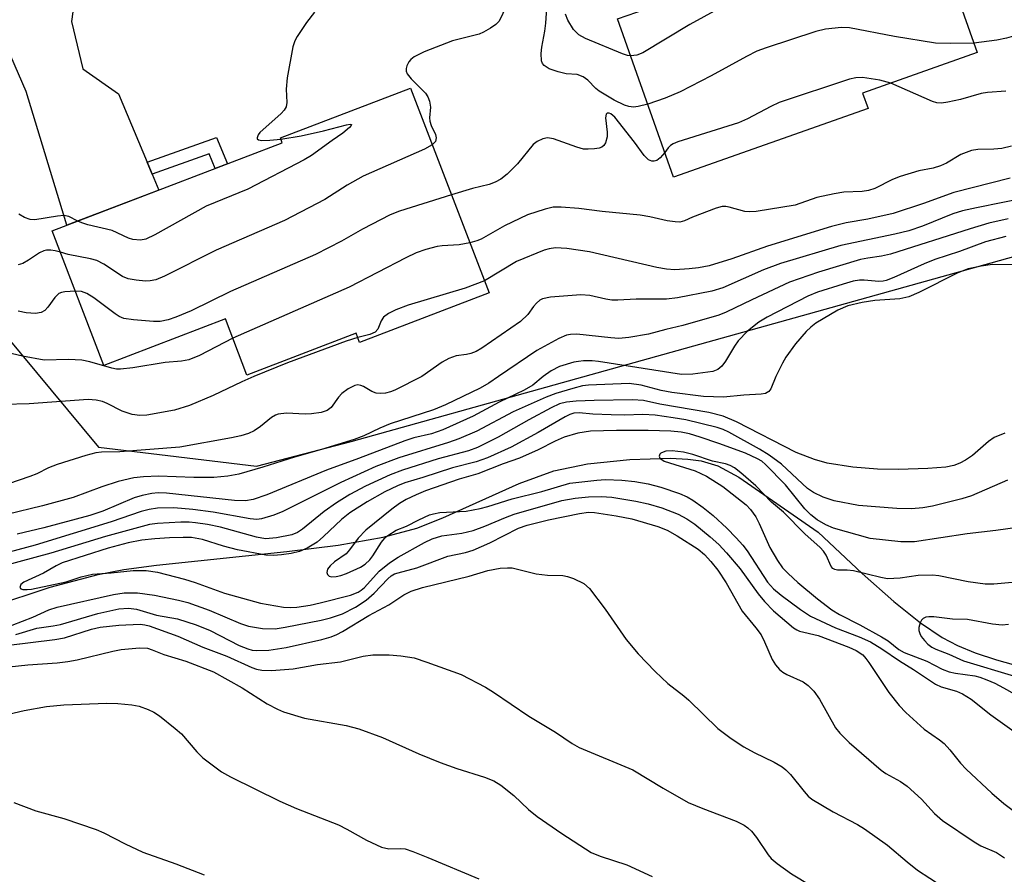
# Model space of a CAD drawing. Units: inches. Extents: x 1237766 to 1243766, y 529455 to 533455.
# Drawn here: x 1239795 to 1239969, y 530912 to 531063 of the extents above; entities that cross this region are included whole.
import ezdxf

# ---------------------------------------------------------------- set-up
doc = ezdxf.new("R2010")
doc.units = ezdxf.units.IN
doc.header["$MEASUREMENT"] = 0
for name, color, linetype in [('BLDG-Footprint', 5, 'Continuous'), ('HYDRO-Single Line Stream', 4, 'Continuous'), ('NTRL-Trees', 3, 'Continuous'), ('TRANS-Non Street Sidewalk', 7, 'Continuous'), ('TRANS-Road', 130, 'Continuous'), ('Undefined', 1, 'Continuous')]:
    doc.layers.add(name, color=color, linetype=linetype)

msp = doc.modelspace()

# ---------------------------------------------------------------- linework, layer by layer
at = {"layer": 'BLDG-Footprint'}
for points, elevation in [([(1239945.1, 531047.39), (1239910.73, 531035.25), (1239900.85, 531063.24), (1239911.07, 531066.84), (1239907.22, 531077.75), (1239951.61, 531093.43), (1239964.38, 531057.28), (1239944.14, 531050.12)], 380.8), ([(1239878.14, 531014.81), (1239855.27, 531006.04), (1239854.65, 531007.66), (1239835.36, 531000.27), (1239831.56, 531010.19), (1239810.11, 531001.96), (1239800.99, 531025.75), (1239841.61, 531041.32), (1239841.28, 531042.19), (1239864.26, 531051)], 380.57)]:
    msp.add_lwpolyline(points, close=True, dxfattribs=dict(at, elevation=elevation))
at = {"layer": 'HYDRO-Single Line Stream'}
msp.add_lwpolyline([(1239790.26, 530959.39), (1239800.6, 530962.79), (1239809.12, 530965.04), (1239813.64, 530965.88), (1239819.37, 530966.67), (1239842.41, 530969.07), (1239851.52, 530970.21), (1239859.46, 530971.62), (1239865.4, 530973.23), (1239869.98, 530975.05), (1239883.47, 530981.08), (1239889.58, 530983.32), (1239895.56, 530984.56), (1239902.99, 530985.37), (1239910.2, 530985.58), (1239913.29, 530985.43), (1239915.6, 530985.13), (1239918.55, 530984.2), (1239922.29, 530982.21), (1239936.3, 530972.53), (1239944.06, 530965.21), (1239949.67, 530960.22), (1239954.38, 530956.45), (1239958.19, 530953.88), (1239960.89, 530952.49), (1239964.01, 530951.2), (1239967.8, 530949.92), (1239972.22, 530948.67)], dxfattribs=at)
at = {"layer": 'NTRL-Trees'}
msp.add_lwpolyline([(1239778.84, 531023.98), (1239809.13, 530987.54), (1239837.04, 530984.16), (1239853.76, 530988.53), (1239889.68, 530998.56), (1239991.54, 531026.99), (1240063.54, 531061.41), (1240092.07, 531099.45), (1240112, 531140.65), (1240118.34, 531193.18), (1240113.39, 531235.46), (1240111.97, 531255.4), (1240074.64, 531297.06), (1239977.42, 531379.53), (1239956.72, 531410.29), (1239843.77, 531599.32), (1239821.38, 531636.79), (1239731.81, 531784.54)], dxfattribs=at)
at = {"layer": 'TRANS-Non Street Sidewalk'}
msp.add_lwpolyline([(1239818.65, 531035.78), (1239817.74, 531037.93), (1239829.99, 531042.29), (1239831.93, 531037.61), (1239829.76, 531036.78), (1239828.69, 531039.36)], close=True, dxfattribs=at)
at = {"layer": 'TRANS-Road'}
msp.add_lwpolyline([(1239817.74, 531037.93), (1239818.65, 531035.78), (1239819.83, 531032.97), (1239803.58, 531026.75), (1239796.35, 531050.38), (1239793.65, 531056.63), (1239786.05, 531064.08), (1239805.61, 531071.82), (1239804.37, 531062.77), (1239806.38, 531054.41), (1239812.67, 531049.97)], close=True, dxfattribs=at)
at = {"layer": 'Undefined'}
for points, elevation in [([(1239961.34, 531065.9), (1239939.22, 531070.47), (1239937.48, 531070.5), (1239932.25, 531069.97), (1239930.27, 531069.49), (1239924.33, 531067.63), (1239921.96, 531066.77), (1239920.37, 531065.96), (1239913.62, 531062.22), (1239905.33, 531057.25), (1239904.27, 531056.8), (1239903.17, 531056.69)], 382), ([(1239906.18, 531048.15), (1239904.51, 531047.75), (1239903.64, 531047.65), (1239902.83, 531047.74), (1239902.06, 531047.99), (1239900.28, 531048.84), (1239897.61, 531050.45), (1239897.01, 531050.95), (1239895.62, 531052.41), (1239894.8, 531053.02), (1239893.71, 531053.38), (1239891.75, 531053.55), (1239890.38, 531053.87), (1239888.79, 531054.43), (1239887.9, 531054.97), (1239887.61, 531055.34), (1239887.43, 531055.8), (1239887.34, 531057.14), (1239887.45, 531058.22), (1239888, 531061.08), (1239888.19, 531062.47), (1239888.4, 531065.99)], 380), ([(1239847.34, 531064.44), (1239845.88, 531062.58), (1239844.26, 531060.14), (1239843.84, 531059.37), (1239843.47, 531058.3), (1239842.47, 531052.81), (1239842.31, 531050.81), (1239842.41, 531048.48), (1239842.28, 531047.71), (1239841.94, 531047.1), (1239841.41, 531046.51), (1239837.66, 531043.14), (1239837.34, 531042.72), (1239837.18, 531042.2), (1239837.21, 531042.05), (1239837.41, 531041.87), (1239838.02, 531041.73), (1239839.41, 531041.78), (1239841.35, 531041.98)], 382), ([(1239881.22, 531065.53), (1239879.95, 531062.86), (1239879.37, 531062.27), (1239878.43, 531061.62), (1239877.17, 531060.89), (1239876.38, 531060.56), (1239871.68, 531059.37), (1239866.68, 531057.43), (1239864.92, 531056.52), (1239864.3, 531056.04), (1239863.97, 531055.64), (1239863.62, 531054.95), (1239863.5, 531054.47), (1239863.51, 531053.99), (1239863.69, 531053.52), (1239864.37, 531052.65), (1239866.9, 531050.13), (1239867.36, 531049.44), (1239867.63, 531048.7), (1239867.79, 531047.65), (1239867.64, 531045.72), (1239867.67, 531045.18), (1239867.93, 531044.37), (1239868.68, 531042.81), (1239868.83, 531042.18), (1239868.66, 531041.56), (1239868.11, 531040.97)], 380), ([(1239903.17, 531056.69), (1239902.58, 531056.78), (1239901.74, 531057.03), (1239895.16, 531059.74), (1239894.01, 531060.41), (1239893.09, 531061.38), (1239892.06, 531063.01), (1239891.68, 531064.05)], 382), ([(1240002.92, 531063.6), (1240001.98, 531062.98), (1239999.97, 531062), (1239998.86, 531061.63), (1239996.63, 531061.23), (1239992.92, 531060.89), (1239991.51, 531060.87), (1239989.88, 531061.08), (1239985.14, 531062.1), (1239983.69, 531062.34), (1239980.46, 531062.61), (1239977.94, 531062.63), (1239976.63, 531062.41), (1239974.67, 531061.8), (1239973.29, 531061.3), (1239970.79, 531060.2), (1239969.55, 531059.8), (1239967.85, 531059.48), (1239963.8, 531058.94)], 380), ([(1239963.8, 531058.94), (1239959.7, 531058.87), (1239957.04, 531058.92), (1239949.77, 531060.1), (1239941.84, 531061.66), (1239940.41, 531061.72), (1239937.59, 531061.43), (1239935.88, 531060.98), (1239927.11, 531058.12), (1239925.46, 531057.52), (1239923.61, 531056.58), (1239917.4, 531053.14), (1239911.92, 531050.36), (1239909.26, 531049.23), (1239906.18, 531048.15)], 380), ([(1239949.11, 531051.88), (1239947.2, 531052.39), (1239944.14, 531052.89), (1239942.97, 531052.83), (1239941.84, 531052.55), (1239929.39, 531048.43), (1239927.91, 531047.75), (1239923.82, 531045.54), (1239922.19, 531044.84), (1239911.48, 531041.53), (1239910.69, 531041.16), (1239910.22, 531040.84), (1239909.82, 531040.45), (1239909.19, 531039.64)], 378), ([(1239969.45, 531050.46), (1239966.21, 531050.24), (1239965.06, 531050.04), (1239961.44, 531048.99), (1239959.2, 531048.51), (1239958.09, 531048.36), (1239957.27, 531048.41), (1239956.46, 531048.66), (1239949.11, 531051.88)], 378), ([(1239909.19, 531039.64), (1239908.4, 531038.67), (1239907.76, 531038.2), (1239907.33, 531038.06), (1239906.91, 531038.06), (1239906.3, 531038.3), (1239905.55, 531039.09), (1239903.83, 531041.46), (1239900.34, 531045.84), (1239899.65, 531046.46), (1239899.34, 531046.59), (1239899.04, 531046.58), (1239898.82, 531046.37), (1239898.72, 531045.73), (1239898.99, 531043.22), (1239898.99, 531042.37), (1239898.7, 531041.31), (1239898.45, 531040.88), (1239898.08, 531040.57), (1239897.6, 531040.39), (1239896.8, 531040.25), (1239895.66, 531040.18), (1239894.81, 531040.23), (1239893.68, 531040.53), (1239889.53, 531042.04), (1239888.46, 531042.19), (1239887.66, 531042.05), (1239886.63, 531041.57), (1239885.95, 531041.05), (1239883.16, 531037.64), (1239881.32, 531035.77), (1239880.2, 531034.88), (1239879.2, 531034.37), (1239878.15, 531033.97), (1239875.21, 531033.26), (1239871.49, 531032.15)], 378), ([(1239841.35, 531041.98), (1239844.94, 531042.55), (1239848.91, 531043.42), (1239852.98, 531044.52), (1239853.61, 531044.61), (1239853.82, 531044.56), (1239853.76, 531044.36), (1239853.52, 531044.06), (1239852.34, 531043.01), (1239850.41, 531041.72), (1239846.77, 531039.06), (1239845.51, 531038.29), (1239835.52, 531033.12), (1239828.18, 531030.1), (1239819.08, 531025.06), (1239817.49, 531024.3), (1239816.58, 531024.11), (1239815.24, 531024.22), (1239814.44, 531024.5), (1239811.59, 531025.84), (1239807.28, 531026.84), (1239806.22, 531027.17), (1239805.49, 531027.48)], 382), ([(1239868.11, 531040.97), (1239866.75, 531040.21), (1239855.93, 531035.44), (1239853.11, 531033.83), (1239849.16, 531031.32), (1239842.03, 531027.62), (1239829.94, 531022.38), (1239820.82, 531017.78), (1239819.26, 531017.13), (1239818.3, 531016.92), (1239817.47, 531016.89), (1239815.79, 531017.02), (1239814.42, 531017.26), (1239813.41, 531017.71), (1239810.09, 531019.9), (1239808.87, 531020.51), (1239807.76, 531020.81), (1239803.78, 531021.61), (1239802.44, 531021.97)], 380), ([(1239970.42, 531040.73), (1239968.73, 531040.32), (1239967.33, 531040.19), (1239964.52, 531040.17), (1239963.4, 531039.98), (1239961.48, 531039.25), (1239958.94, 531037.74), (1239957.91, 531037.23), (1239956.61, 531036.85), (1239954.06, 531036.38), (1239950.76, 531035.4), (1239949.42, 531034.86), (1239946.28, 531033.23), (1239945.19, 531032.87), (1239944.06, 531032.72), (1239940.84, 531032.58), (1239939.14, 531032.31), (1239936.06, 531031.65), (1239932.21, 531030.33), (1239925.33, 531029.16), (1239924.2, 531029.12), (1239923.34, 531029.2), (1239920.56, 531029.98), (1239920, 531030.08), (1239919.31, 531030.07), (1239918.3, 531029.79), (1239914.11, 531028.16), (1239912.66, 531027.51), (1239911.86, 531027.32), (1239911.04, 531027.33), (1239909.64, 531027.53), (1239906.57, 531028.24), (1239904.85, 531028.51), (1239898.15, 531029.16), (1239894.03, 531029.7), (1239890.89, 531029.95), (1239889.48, 531029.94), (1239888.04, 531029.62), (1239884.92, 531028.58), (1239880.86, 531026.68), (1239876.77, 531024.32), (1239875.98, 531023.98), (1239874.75, 531023.65)], 376), ([(1239970.21, 531035.06), (1239960.25, 531032.55), (1239954.89, 531030.62), (1239949.55, 531028.86), (1239945.04, 531027.84), (1239941.25, 531027.19), (1239938.65, 531026.51), (1239927.36, 531023.08), (1239921.04, 531020.82), (1239917.03, 531019.58), (1239915.16, 531019.21), (1239913.5, 531019.03), (1239910.96, 531018.89), (1239909.51, 531018.97), (1239907.78, 531019.28), (1239895.89, 531022.05), (1239891.87, 531022.64), (1239889.86, 531022.76), (1239888.74, 531022.59), (1239887.91, 531022.33), (1239883.01, 531020.34), (1239877.32, 531016.94)], 374), ([(1239871.49, 531032.15), (1239862.34, 531029.24), (1239860.65, 531028.62), (1239855.8, 531026.07), (1239852.06, 531023.93), (1239847.47, 531021.58), (1239832.48, 531015.07), (1239825.52, 531011.6), (1239822.83, 531010.49), (1239821.45, 531010.04), (1239820.04, 531009.75), (1239818.88, 531009.72), (1239815.34, 531010.02), (1239813.61, 531010.3), (1239812.83, 531010.63), (1239812.1, 531011.1), (1239808.32, 531013.91), (1239807.11, 531014.71), (1239806.12, 531015.07), (1239805.06, 531015.13)], 378), ([(1239973.59, 531031.71), (1239964.24, 531029.85), (1239961.8, 531029.29), (1239960.1, 531028.75), (1239954.73, 531026.58), (1239952.31, 531025.75), (1239949.82, 531025.15), (1239940.28, 531023.15), (1239929.61, 531019.97), (1239926.66, 531018.86), (1239919.42, 531015.68), (1239917.52, 531015.13), (1239911.44, 531013.91), (1239909.49, 531013.66), (1239904.11, 531013.69), (1239900.89, 531013.5), (1239899.84, 531013.51), (1239898.76, 531013.66), (1239895.96, 531014.31), (1239894.35, 531014.48), (1239889.01, 531014.02), (1239887.6, 531013.74), (1239887.12, 531013.5), (1239886.51, 531013), (1239885.98, 531012.39), (1239884.98, 531010.98), (1239883.73, 531009.77), (1239876.89, 531005.01), (1239875.9, 531004.46), (1239874.92, 531004.1), (1239874.16, 531003.93), (1239872.36, 531003.68), (1239871.06, 531003.22), (1239869.89, 531002.56), (1239866.25, 531000)], 372), ([(1239805.49, 531027.48), (1239803.9, 531028.3), (1239803.05, 531028.47), (1239801.92, 531028.39), (1239797.9, 531027.74), (1239797.09, 531027.78), (1239796.05, 531028.12), (1239795.1, 531028.7)], 382), ([(1239969.86, 531027.89), (1239966.44, 531027.1), (1239963.12, 531026.14), (1239949.08, 531021.64), (1239947.5, 531021.28), (1239945.05, 531020.96), (1239943.74, 531020.71), (1239936.36, 531018.47), (1239931.24, 531016.68), (1239924.55, 531013.58), (1239920.04, 531011.37), (1239918.77, 531010.85), (1239912.41, 531009.01), (1239909.39, 531008.35), (1239906.33, 531007.49), (1239902.85, 531006.9), (1239901.08, 531006.76), (1239899.66, 531006.83), (1239893.66, 531007.48), (1239892.54, 531007.47), (1239891.83, 531007.32), (1239890.5, 531006.74), (1239886.61, 531004.59), (1239879.82, 531000)], 370), ([(1239969.44, 531024.74), (1239965.84, 531023.85), (1239961.28, 531022.1), (1239956.89, 531020.68), (1239955, 531019.91), (1239949.66, 531017.5), (1239948.31, 531016.98), (1239947.77, 531016.86), (1239946.98, 531016.82), (1239944.44, 531017.04), (1239943.58, 531017.03), (1239942.45, 531016.86), (1239940.73, 531016.37), (1239936.2, 531014.91), (1239934.49, 531014.24), (1239927.28, 531010.53), (1239925.81, 531009.65), (1239923.78, 531008.05), (1239922.16, 531006.33), (1239921.49, 531005.4), (1239919.93, 531002.72), (1239919.3, 531001.87), (1239918.56, 531001.26), (1239917.68, 531000.93), (1239914.14, 531000.42), (1239912.15, 531000.38), (1239897.5, 531002.65), (1239896.34, 531002.76), (1239894.85, 531002.77), (1239893.97, 531002.7), (1239893.11, 531002.53), (1239890.59, 531001.76), (1239889.15, 531001), (1239887.71, 531000)], 368), ([(1239874.75, 531023.65), (1239872.86, 531023.3), (1239869.89, 531023.12), (1239869.01, 531023), (1239867, 531022.47), (1239865.3, 531021.9), (1239863.46, 531021.01), (1239853.46, 531015.8), (1239832.87, 531006.77)], 376), ([(1239802.44, 531021.97), (1239801.5, 531022.23), (1239800.74, 531022.34), (1239799.97, 531022.34), (1239799.48, 531022.24), (1239798.73, 531021.89), (1239796.78, 531020.57), (1239795.76, 531020), (1239794.98, 531019.77)], 380), ([(1239974.27, 531019.72), (1239967.1, 531019.8), (1239965.07, 531019.54), (1239962.78, 531019.04), (1239960.97, 531018.35), (1239954.08, 531014.86), (1239952.3, 531014.13), (1239950.7, 531013.75), (1239946.32, 531013.46), (1239944.07, 531013.1), (1239941.55, 531012.52), (1239939.76, 531011.75), (1239935.86, 531009.44), (1239934.99, 531008.76), (1239934.18, 531007.95), (1239932.31, 531005.79), (1239930.58, 531003.42), (1239929.97, 531002.39), (1239928.84, 531000)], 366), ([(1239877.32, 531016.94), (1239873.94, 531015.63), (1239863.83, 531012.6), (1239861.65, 531011.8), (1239860.38, 531011.18), (1239859.52, 531010.51), (1239859.1, 531009.83), (1239858.48, 531008.37), (1239858.01, 531007.83), (1239857.07, 531007.43), (1239854.94, 531006.91)], 374), ([(1239805.06, 531015.13), (1239803.19, 531014.99), (1239802.64, 531014.87), (1239802.14, 531014.67), (1239801.43, 531014), (1239800.19, 531012.28), (1239799.66, 531011.71), (1239799.01, 531011.31), (1239798, 531011.13), (1239796.37, 531011.26), (1239794.98, 531011.55)], 378), ([(1239832.87, 531006.77), (1239826.97, 531003.74), (1239825.13, 531002.98), (1239823.81, 531002.73), (1239820.91, 531002.47), (1239815.22, 531001.55), (1239813.06, 531001.3), (1239812.31, 531001.33), (1239811.51, 531001.48), (1239807.63, 531002.63), (1239806.22, 531002.93), (1239803.85, 531003.02), (1239799.57, 531002.93), (1239795.75, 531003.6), (1239791.16, 531004.65), (1239789.12, 531004.75), (1239784.45, 531004.72), (1239781.55, 531004.2), (1239779.28, 531003.59), (1239775.25, 531001.88), (1239771.88, 531000)], 376), ([(1239854.94, 531006.91), (1239852.88, 531006.27), (1239842.55, 531002.42), (1239836.58, 531000)], 374), ([(1239928.84, 531000), (1239927.94, 530997.84), (1239927.59, 530997.37), (1239927, 530997.02), (1239926.22, 530996.87), (1239923.13, 530996.72), (1239919.59, 530996.39), (1239916.04, 530996.5), (1239910.42, 530997.17), (1239908.55, 530997.54), (1239905.03, 530998.5), (1239902.92, 530998.76), (1239895.69, 530998.5), (1239894.65, 530998.34), (1239892.92, 530997.89), (1239889.95, 530997.04), (1239888.25, 530996.39), (1239882.39, 530993.75), (1239875.99, 530990.36), (1239872.83, 530989.02), (1239870.99, 530988.36), (1239862.19, 530985.62), (1239858.15, 530984.09), (1239851.97, 530981.3), (1239841.7, 530976.14), (1239840.13, 530975.51), (1239837.97, 530974.88), (1239837.14, 530974.77), (1239835.96, 530974.84), (1239829.43, 530976.05), (1239825.8, 530976.53), (1239822.45, 530976.82), (1239819.56, 530976.74), (1239818.1, 530976.5), (1239816.67, 530976.15), (1239811.37, 530974.31), (1239797.94, 530970.2), (1239788.08, 530967.58)], 366), ([(1239836.58, 531000), (1239834.48, 530999.08), (1239829.4, 530996.67), (1239825.25, 530994.87), (1239822.58, 530994.04), (1239817.69, 530993.16), (1239816.43, 530993.1), (1239815.12, 530993.28), (1239813.33, 530993.89), (1239810.67, 530995.25), (1239809.85, 530995.59), (1239808.75, 530995.83), (1239807.34, 530995.93), (1239796.92, 530995.16), (1239792.51, 530995.08)], 374), ([(1239879.82, 531000), (1239878.08, 530998.83), (1239876.56, 530997.96), (1239870.43, 530994.99), (1239868.31, 530994.11), (1239860.69, 530991.65), (1239858.85, 530990.88), (1239856.03, 530989.54), (1239854.32, 530988.89), (1239848.53, 530987.12), (1239843.78, 530985.77), (1239838.19, 530983.97), (1239833.93, 530982.77), (1239831.99, 530982.4), (1239829.5, 530982.15), (1239826.01, 530982.15), (1239819.74, 530982.42), (1239817.1, 530982.29), (1239815.37, 530982.09), (1239812.64, 530981.45), (1239809.72, 530980.5), (1239804.66, 530978.65), (1239799.25, 530977.15), (1239792.96, 530975.61)], 370), ([(1239866.25, 531000), (1239861.52, 530997.63), (1239860.71, 530997.29), (1239859.88, 530997.07), (1239859.04, 530997), (1239858.21, 530997.08), (1239857.43, 530997.36), (1239855.96, 530998.23), (1239855.47, 530998.45), (1239854.96, 530998.52), (1239854.46, 530998.44), (1239853.25, 530997.84), (1239852.12, 530997.01), (1239851.56, 530996.38), (1239850.26, 530994.53), (1239849.52, 530994), (1239848.48, 530993.68), (1239846.8, 530993.42), (1239845.69, 530993.39), (1239842.35, 530993.53), (1239840.88, 530993.36), (1239840.4, 530993.18), (1239839.72, 530992.76), (1239837.79, 530991.19), (1239836.64, 530990.41), (1239835.64, 530989.93), (1239834.28, 530989.52), (1239832.63, 530989.16), (1239823.52, 530987.53), (1239812.94, 530986.68), (1239809.67, 530986.63), (1239808.66, 530986.52), (1239806.94, 530986.06), (1239801.82, 530984.45), (1239800.31, 530983.88), (1239798.27, 530982.83), (1239797.04, 530982.34), (1239793.24, 530981.06)], 372), ([(1239887.71, 531000), (1239885.86, 530998.5), (1239884.35, 530997.6), (1239879.96, 530995.51), (1239875.36, 530992.98), (1239869.98, 530990.61), (1239868, 530989.88), (1239864.85, 530989.17), (1239863.28, 530988.66), (1239855.09, 530985.5), (1239849.45, 530983.47), (1239838.87, 530979.08), (1239836.47, 530978.26), (1239835.13, 530978.07), (1239833.18, 530978.1), (1239821.14, 530979.41), (1239819.7, 530979.46), (1239818.57, 530979.36), (1239816.85, 530978.98), (1239815.44, 530978.57), (1239809.9, 530976.2), (1239807.61, 530975.45), (1239799.5, 530973.24), (1239794.76, 530972.17)], 368), ([(1239969.27, 530990.01), (1239967.36, 530989.23), (1239966.38, 530988.55), (1239963.53, 530986.08), (1239962.32, 530985.25), (1239961.31, 530984.69), (1239960.24, 530984.31), (1239958.86, 530984), (1239955.69, 530983.73), (1239950.51, 530983.57), (1239946.77, 530983.64), (1239942.4, 530983.97), (1239937.87, 530984.67), (1239935.63, 530985.33), (1239932.43, 530986.6), (1239921.85, 530992.03), (1239919.52, 530993), (1239917, 530993.63), (1239908.31, 530995.14), (1239905.41, 530995.79), (1239903.47, 530995.91), (1239896.69, 530995.8), (1239893.52, 530995.68), (1239891.84, 530995.51), (1239890.59, 530995.17), (1239889.1, 530994.47), (1239885.17, 530992.36), (1239879.76, 530989.32), (1239876.13, 530987.46), (1239874.54, 530986.9), (1239869.18, 530985.46), (1239862.88, 530983.46), (1239860.7, 530982.61), (1239856.34, 530980.64), (1239853.55, 530979.16), (1239851.17, 530977.69), (1239848.99, 530976.17), (1239845.21, 530973.01), (1239844.29, 530972.45), (1239843.32, 530972.05), (1239840.57, 530971.49), (1239838.68, 530971.33), (1239837.08, 530971.61), (1239830.72, 530973.37), (1239828.4, 530973.84), (1239826.31, 530974.15), (1239825.15, 530974.26), (1239823.69, 530974.25), (1239819.59, 530974.04), (1239818.14, 530973.88), (1239810.39, 530971.76), (1239800.73, 530968.79), (1239788.71, 530965.52)], 364), ([(1239969.74, 530981.69), (1239963.37, 530978.92), (1239961.68, 530978.41), (1239956.49, 530977.12), (1239954.76, 530976.82), (1239952.75, 530976.61), (1239950.21, 530976.66), (1239943.42, 530977.24), (1239939.14, 530978.07), (1239937.19, 530978.71), (1239935.49, 530979.53), (1239934.43, 530980.22), (1239929.8, 530984.52), (1239927.66, 530986.1), (1239925.9, 530987.18), (1239920.49, 530990.19), (1239919.5, 530990.66), (1239918.45, 530991.02), (1239912.89, 530992.36), (1239910.7, 530992.74), (1239907.49, 530993.18), (1239905.31, 530993.3), (1239902.08, 530993.21), (1239899.74, 530993.25), (1239896.51, 530993.36), (1239894.06, 530993.6), (1239893.13, 530993.54), (1239892.39, 530993.3), (1239891.6, 530992.91), (1239886.83, 530990.13), (1239882.06, 530987.54), (1239877.86, 530985.66), (1239875.86, 530984.92), (1239871.71, 530983.88), (1239866.45, 530982.17), (1239863.25, 530981.21), (1239861.98, 530980.72), (1239859.72, 530979.63), (1239856.59, 530977.87), (1239853.55, 530975.9), (1239852.07, 530974.73), (1239848.89, 530971.72), (1239847.77, 530970.75), (1239846, 530969.65), (1239844.64, 530969.08), (1239843.2, 530968.73), (1239841.49, 530968.48), (1239840.05, 530968.36), (1239838.69, 530968.43), (1239833.68, 530969.35), (1239831.22, 530970.04), (1239827.54, 530971.21), (1239825.56, 530971.53), (1239824.08, 530971.57), (1239821.7, 530971.5), (1239819.12, 530971.32), (1239816.81, 530971.07), (1239814.38, 530970.64), (1239810.86, 530969.69), (1239802.73, 530967.06), (1239801.66, 530966.55), (1239799.42, 530965.25), (1239795.98, 530963.69), (1239795.41, 530963.25), (1239795.26, 530962.74), (1239795.44, 530962.5), (1239795.81, 530962.38), (1239796.54, 530962.34), (1239797.31, 530962.4), (1239803.46, 530963.75), (1239806.11, 530964.61), (1239808.12, 530965.07), (1239811.36, 530965.29), (1239815.28, 530965.7), (1239817.55, 530965.74), (1239819.59, 530965.42), (1239824.36, 530964.21), (1239826.22, 530963.63), (1239831.41, 530961.72), (1239837.8, 530959.95), (1239841.84, 530959.25), (1239843.02, 530959.19), (1239844.19, 530959.24), (1239846.55, 530959.61), (1239848.29, 530959.99), (1239853.69, 530961.39), (1239855.05, 530961.9), (1239855.58, 530962.24), (1239856.13, 530962.74), (1239858.72, 530965.6), (1239860.58, 530967.09), (1239862.07, 530968.07), (1239866.77, 530970.7), (1239868.07, 530971.34), (1239869.81, 530971.86), (1239873.36, 530972.33), (1239875.35, 530972.82), (1239877.42, 530973.55), (1239881.03, 530975.11), (1239882.59, 530975.68), (1239891.01, 530978.08), (1239893.36, 530978.5), (1239895.74, 530978.76), (1239897.97, 530978.83), (1239899.81, 530978.7), (1239904.05, 530978), (1239906.24, 530977.51), (1239908.65, 530976.81), (1239911.55, 530975.66), (1239913.06, 530974.84), (1239914.49, 530973.9), (1239917.21, 530971.68), (1239918.72, 530970.31), (1239920.12, 530968.85), (1239922.53, 530966.04), (1239925.67, 530961.61), (1239926.79, 530960.27), (1239928.42, 530958.59), (1239931.91, 530955.59), (1239932.51, 530955.21), (1239932.98, 530955.01), (1239936.29, 530954.22), (1239941.73, 530952.16), (1239943.01, 530951.57), (1239944.16, 530950.79), (1239944.74, 530950.19), (1239945.26, 530949.49), (1239948.77, 530944.17), (1239950.58, 530941.89), (1239951.78, 530940.62), (1239955.03, 530937.68), (1239957.75, 530935.78), (1239958.54, 530935.12), (1239959.54, 530934.04), (1239961.45, 530931.67), (1239962.43, 530930.59), (1239966.95, 530926.35), (1239969.11, 530924.54), (1239970.99, 530923.15)], 362), ([(1239977.03, 530974.1), (1239967.66, 530972.78), (1239962.61, 530972.23), (1239953.28, 530970.81), (1239950.89, 530970.81), (1239945.48, 530971.41), (1239938.98, 530973.2), (1239937.65, 530973.78), (1239936.12, 530974.68), (1239934.98, 530975.59), (1239933.94, 530976.62), (1239930.5, 530980.87), (1239927, 530984.48), (1239926.33, 530985.04), (1239925.6, 530985.49), (1239923.45, 530986.44), (1239918.73, 530988.2), (1239915.47, 530989.31), (1239913.58, 530989.89), (1239912.11, 530990.2), (1239910.26, 530990.36), (1239906.23, 530990.48), (1239900.68, 530990.5), (1239896.06, 530990.38), (1239893.86, 530989.99), (1239891.43, 530989.28), (1239889.83, 530988.59), (1239886.81, 530987.03), (1239883.55, 530985.58), (1239880.65, 530984.56), (1239876.19, 530982.83), (1239872.84, 530981.87), (1239866.93, 530979.78), (1239865.29, 530979.12), (1239863.53, 530978.27), (1239862.35, 530977.57), (1239860.97, 530976.58), (1239856.36, 530972.83), (1239855.02, 530971.44), (1239853.47, 530969.35), (1239852.89, 530968.69), (1239850.87, 530967.28), (1239850.07, 530966.56), (1239849.62, 530965.97), (1239849.48, 530965.37), (1239849.62, 530965), (1239849.9, 530964.73), (1239850.33, 530964.61), (1239851.12, 530964.66), (1239851.94, 530964.84), (1239852.95, 530965.19), (1239855.44, 530966.3), (1239856.27, 530966.85), (1239857.1, 530967.64), (1239857.62, 530968.33), (1239859.14, 530970.74), (1239859.66, 530971.38), (1239860.29, 530971.93), (1239861.75, 530972.83), (1239863.54, 530973.55), (1239865.76, 530974.71), (1239867.65, 530975.54), (1239868.34, 530975.75), (1239869.46, 530975.96), (1239874.12, 530976.21), (1239876.6, 530976.66), (1239877.93, 530977.01), (1239882.22, 530978.38), (1239887.48, 530979.72), (1239892.4, 530981.15), (1239897.17, 530981.71), (1239898.73, 530981.82), (1239901.61, 530981.69), (1239903.93, 530981.46), (1239906.27, 530981.07), (1239908.51, 530980.46), (1239911.79, 530979.33), (1239913.12, 530978.72), (1239914.13, 530978.16), (1239915.96, 530976.84), (1239917.74, 530975.43), (1239920.16, 530973.2), (1239921.8, 530971.51), (1239922.98, 530970.2), (1239923.76, 530969.2), (1239927.33, 530963.65), (1239928.41, 530962.48), (1239929.76, 530961.37), (1239933.18, 530958.83), (1239934.96, 530957.68), (1239939.36, 530955.57), (1239943.55, 530954.01), (1239945.54, 530953.09), (1239947.54, 530951.9), (1239950.67, 530949.76), (1239953.15, 530948.23), (1239957.02, 530945.65), (1239958, 530945.18), (1239960.74, 530944.42), (1239961.8, 530943.91), (1239963.31, 530942.99), (1239966.79, 530940.2), (1239972.17, 530936.38)], 360), ([(1239973.19, 530963.83), (1239967.32, 530963.33), (1239965.82, 530963.31), (1239962.8, 530963.72), (1239957.61, 530964.78), (1239956.5, 530964.93), (1239953.93, 530964.85), (1239950.78, 530964.37), (1239948.53, 530964.28), (1239947.38, 530964.48), (1239942.53, 530965.64), (1239941.39, 530965.78), (1239939.72, 530965.81), (1239939.22, 530965.91), (1239938.88, 530966.09), (1239938.57, 530966.41), (1239937.69, 530968.42), (1239937.22, 530969.14), (1239936.64, 530969.79), (1239933.94, 530972.19), (1239930.19, 530976.02), (1239928.07, 530977.81), (1239925.28, 530980.69), (1239922.64, 530982.98), (1239921.49, 530983.85), (1239920.72, 530984.27), (1239919.94, 530984.56), (1239917.65, 530985.04), (1239914.12, 530986.25), (1239912.49, 530986.63), (1239910.51, 530986.86), (1239909.4, 530986.82), (1239908.88, 530986.67), (1239908.47, 530986.45), (1239908.32, 530986.31), (1239908.22, 530985.96), (1239908.33, 530985.6), (1239908.47, 530985.44), (1239909.11, 530985.08), (1239914.58, 530983.34), (1239916.54, 530982.41), (1239919.42, 530980.55), (1239923.58, 530977.32), (1239924.36, 530976.52), (1239925.3, 530975.19), (1239925.88, 530974.06), (1239927.75, 530969.78), (1239929.08, 530967.52), (1239930.01, 530966.19), (1239930.97, 530965.17), (1239932.69, 530963.59), (1239936.16, 530960.73), (1239938.69, 530958.76), (1239940.05, 530957.94), (1239943.68, 530956.15), (1239947.5, 530954), (1239948.64, 530953.27), (1239950.54, 530951.79), (1239951.5, 530951.23), (1239955.48, 530949.72), (1239958.22, 530948.31), (1239959.45, 530947.8), (1239960.53, 530947.56), (1239963.94, 530947.1), (1239964.83, 530946.88), (1239966.1, 530946.42), (1239967.52, 530945.8), (1239969.04, 530945.01), (1239973.95, 530942.21)], 358), ([(1239793.9, 530956.09), (1239797.56, 530957.49), (1239800.38, 530958.78), (1239801.85, 530959.24), (1239811.8, 530961.49), (1239813.71, 530961.75), (1239816.05, 530961.79), (1239819.07, 530961.36), (1239823.26, 530960.49), (1239824.96, 530960.06), (1239828.72, 530958.69), (1239834.25, 530956.36), (1239835.63, 530955.86), (1239838.15, 530955.47), (1239840.38, 530955.42), (1239842.12, 530955.68), (1239848.49, 530956.92), (1239850.13, 530957.36), (1239852.25, 530958.08), (1239854.58, 530959.27), (1239856.46, 530960.5), (1239857.87, 530961.71), (1239860.26, 530964.28), (1239860.86, 530964.78), (1239861.45, 530965.11), (1239862.1, 530965.34), (1239865.37, 530966.2), (1239870.85, 530968.24), (1239874, 530968.92), (1239875.32, 530969.3), (1239878.29, 530970.6), (1239883.35, 530973.22), (1239884.91, 530973.72), (1239888.66, 530974.71), (1239894.15, 530975.82), (1239895.7, 530976.01), (1239896.77, 530976), (1239900.6, 530975.39), (1239903.35, 530974.86), (1239907.98, 530973.49), (1239909.62, 530972.86), (1239911.38, 530971.84), (1239915.07, 530969.5), (1239916.22, 530968.53), (1239917.33, 530967.31), (1239918.55, 530965.76), (1239920.03, 530963.55), (1239922.84, 530958.52), (1239925.27, 530955.61), (1239926.2, 530954.35), (1239926.83, 530953.14), (1239928.18, 530949.99), (1239928.74, 530949.04), (1239929.43, 530948.25), (1239930.04, 530947.75), (1239930.77, 530947.33), (1239933.62, 530946.02), (1239934.52, 530945.37), (1239935.54, 530944.42), (1239936.52, 530943.01), (1239939.38, 530937.91), (1239940.11, 530937), (1239941.77, 530935.32), (1239947.4, 530930.45), (1239948.26, 530929.87), (1239950.83, 530928.43), (1239952, 530927.6), (1239954.52, 530925.32), (1239956.86, 530922.77), (1239958.28, 530921.56), (1239963.83, 530917.74), (1239965.04, 530917.06), (1239967.81, 530915.85), (1239969.2, 530914.91)], 364), ([(1239794.55, 530954.39), (1239798.27, 530955.52), (1239801.16, 530955.94), (1239802.41, 530956.2), (1239809.04, 530958.13), (1239812.73, 530958.94), (1239814.43, 530959.09), (1239815.86, 530958.87), (1239819.42, 530957.83), (1239823.08, 530957.16), (1239826.42, 530956.13), (1239828.89, 530955.14), (1239834, 530952.45), (1239835.51, 530951.86), (1239836.27, 530951.67), (1239837.08, 530951.59), (1239839.25, 530951.63), (1239842.29, 530952.14), (1239848.59, 530953.51), (1239850.24, 530953.98), (1239851.27, 530954.41), (1239852.27, 530954.94), (1239856.89, 530957.75), (1239860.47, 530959.65), (1239863.11, 530961.4), (1239864.4, 530962.07), (1239866.4, 530962.73), (1239874.62, 530964.75), (1239877.95, 530965.73), (1239880.09, 530966.12), (1239881.43, 530966.21), (1239882.23, 530966.18), (1239886.5, 530965.13), (1239888.47, 530964.89), (1239891.21, 530964.84), (1239892.02, 530964.68), (1239893.08, 530964.29), (1239894.87, 530963.42), (1239895.89, 530962.53), (1239898.69, 530958.91), (1239902.35, 530953.53), (1239904.52, 530950.98), (1239907.49, 530947.86), (1239909.74, 530945.73), (1239912.57, 530943.58), (1239913.46, 530942.82), (1239918.58, 530937.81), (1239920.9, 530936.01), (1239923.18, 530934.58), (1239924.98, 530933.55), (1239928.53, 530931.83), (1239929.93, 530931), (1239930.58, 530930.48), (1239931.4, 530929.66), (1239933.81, 530926.64), (1239934.55, 530925.84), (1239935.18, 530925.3), (1239938.92, 530923.08), (1239943.25, 530920.84), (1239944.49, 530920.08), (1239948.56, 530917.17), (1239952.01, 530914.2), (1239953.84, 530912.78), (1239960.37, 530908.49)], 366), ([(1239969.94, 530956.18), (1239968.78, 530956.07), (1239967.07, 530956.22), (1239962.69, 530957.05), (1239960.05, 530957.14), (1239956.7, 530957.55), (1239955.83, 530957.54), (1239955.29, 530957.45), (1239954.85, 530957.25), (1239954.53, 530956.94), (1239954.29, 530956.47), (1239954.1, 530955.65), (1239954.09, 530955.1), (1239954.23, 530954.57), (1239954.51, 530954.08), (1239955.05, 530953.38), (1239955.67, 530952.73), (1239956.35, 530952.17), (1239957.07, 530951.82), (1239959.39, 530950.95), (1239961.95, 530949.77), (1239970.96, 530947.04)], 356), ([(1239788.95, 530951.97), (1239801.46, 530953.52), (1239803.13, 530953.84), (1239807.93, 530955.34), (1239809.42, 530955.7), (1239812.73, 530956.09), (1239816.51, 530956.24), (1239817.35, 530956.15), (1239818.13, 530955.95), (1239823.15, 530954.13), (1239827.58, 530952.17), (1239831.84, 530950.6), (1239836.24, 530948.58), (1239837.06, 530948.28), (1239838.01, 530948.08), (1239839.72, 530948.06), (1239843.54, 530948.37), (1239847.87, 530949.13), (1239851.93, 530949.61), (1239855.93, 530950.58), (1239857.64, 530950.79), (1239860.51, 530950.83), (1239862.57, 530950.66), (1239864.91, 530950.26), (1239867.14, 530949.54), (1239873.22, 530947.33), (1239877.51, 530945.11), (1239878.91, 530944.24), (1239885.19, 530940), (1239889.9, 530937.14), (1239892.85, 530935.15), (1239894.07, 530934.41), (1239903.57, 530930.51), (1239908.92, 530927.23), (1239913.34, 530924.71), (1239915.94, 530923.64), (1239921.78, 530921.43), (1239923.24, 530920.69), (1239923.89, 530920.24), (1239924.49, 530919.66), (1239925.38, 530918.51), (1239927.46, 530915.45), (1239928.01, 530914.83), (1239929.07, 530913.92), (1239931.57, 530912.09), (1239934.98, 530910.05)], 368), ([(1239791.69, 530948.51), (1239796.67, 530949.04), (1239801.83, 530949.4), (1239803.72, 530949.63), (1239805.36, 530949.96), (1239811.7, 530951.49), (1239813.15, 530951.76), (1239816.38, 530952.04), (1239817.82, 530951.98), (1239818.63, 530951.73), (1239820.72, 530950.87), (1239824.58, 530949.72), (1239829.45, 530947.83), (1239834.55, 530944.98), (1239838.94, 530942.16), (1239840.75, 530941.21), (1239841.82, 530940.74), (1239845.54, 530939.6), (1239852.91, 530938.31), (1239855.16, 530937.73), (1239859.35, 530936.19), (1239865.72, 530933.33), (1239869.51, 530931.78), (1239872.48, 530930.74), (1239877.37, 530929.21), (1239879, 530928.55), (1239880.2, 530927.77), (1239882.5, 530925.98), (1239885.12, 530923.48), (1239886.65, 530922.22), (1239891, 530919.24), (1239896.2, 530915.89), (1239897.77, 530915.22), (1239902.49, 530913.68), (1239906.98, 530911.64)], 370), ([(1239791.45, 530939.91), (1239796.04, 530941), (1239799.97, 530941.71), (1239803, 530941.98), (1239810.61, 530942.3), (1239812.57, 530942.24), (1239815.03, 530942), (1239816.32, 530941.72), (1239817.91, 530941.16), (1239818.92, 530940.68), (1239819.9, 530940.02), (1239822.69, 530937.81), (1239823.8, 530936.84), (1239826.55, 530933.65), (1239827.58, 530932.6), (1239830.91, 530930.11), (1239832.45, 530929.25), (1239841.2, 530924.95), (1239844.13, 530923.67), (1239851.54, 530920.78), (1239853.04, 530920.03), (1239856.48, 530918.05), (1239859.14, 530916.84), (1239860.43, 530916.51), (1239862.51, 530916.61), (1239863.32, 530916.51), (1239864.66, 530916.07), (1239867.31, 530915), (1239876.32, 530911.23)], 372), ([(1239794.2, 530924.73), (1239798.1, 530923.27), (1239803.01, 530921.91), (1239808.76, 530919.94), (1239810.08, 530919.38), (1239813.87, 530917.4), (1239816.96, 530915.92), (1239822.83, 530913.87), (1239827.84, 530911.91)], 374)]:
    msp.add_lwpolyline(points, dxfattribs=dict(at, elevation=elevation))

doc.saveas('drawing.dxf')
